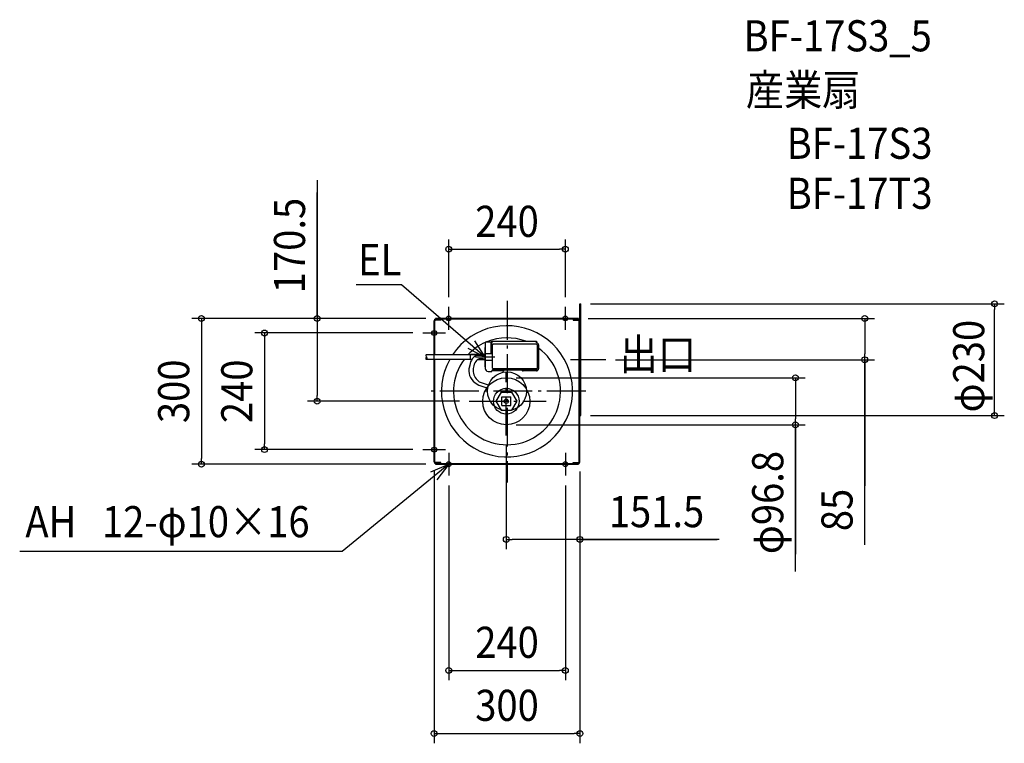
# Model space of a CAD drawing. Extents: x -1003 to 1023, y -724 to 765.
import ezdxf
from ezdxf.enums import TextEntityAlignment as Align

# ---------------------------------------------------------------- set-up
doc = ezdxf.new("R2010")
doc.units = 0
doc.header["$LTSCALE"] = 20
doc.header["$PDMODE"] = 3
doc.header["$PDSIZE"] = -2
doc.linetypes.add('DASHDOT', pattern=[5.5, 4, -0.6, 0.3, -0.6])
doc.linetypes.add('DASHED', pattern=[2, 1.2, -0.8])
doc.layers.get('DEFPOINTS').update_dxf_attribs({"linetype": 'CONTINUOUS'})
for name, color, linetype in [('ARRANGE', 1, 'CONTINUOUS'), ('BASIS', 6, 'DASHDOT'), ('DETAIL', 5, 'CONTINUOUS'), ('ETC', 61, 'CONTINUOUS'), ('FIX', 11, 'CONTINUOUS'), ('NOTE', 4, 'CONTINUOUS'), ('OUTLINE', 3, 'CONTINUOUS'), ('SIZE', 30, 'CONTINUOUS')]:
    doc.layers.add(name, color=color, linetype=linetype)
doc.styles.get("Standard").update_dxf_attribs({"font": 'SIMPLEX.shx', "width": 0.9, "height": 64, "bigfont": 'BIGFONT.shx'})

msp = doc.modelspace()

# ---------------------------------------------------------------- linework, layer by layer
at = {"layer": 'ARRANGE', "color": 1, "linetype": 'CONTINUOUS'}
msp.add_circle((0, 0), 40, dxfattribs=at)
msp.add_point((0, 0), dxfattribs=at)
at = {"layer": 'BASIS', "color": 6, "linetype": 'DASHDOT'}
for p, q in [((0, 186.120295), (0, -187.551055)), ((203.271151, 65), (130.736744, 65)), ((-1.499995, -91.013862), (-1.499995, 39.07284)), ((162.006923, 0), (-160.39927, 0)), ((-77.682507, -20.5), (80.335106, -20.5))]:
    msp.add_line(p, q, dxfattribs=at)
at = {"layer": 'DEFPOINTS', "color": 30, "linetype": 'CONTINUOUS'}
for p in [(120, 292.496375), (-120, 173.529412), (120, 173.529412), (152.000005, 180), (1003.218, 180), (-146.823529, 150), (-146.823529, 150), (146.823534, 150), (-173.529412, 120), (203.271151, 65), (735.933904, 65), (-1.499995, 27.9), (-390.598388, -20.5), (-77.682507, -20.5), (152.000005, -50), (-1.499995, -68.9), (593.448151, -68.9), (-1.499995, -91.013862), (-499.029885, -120), (-173.529412, -120), (-628.862337, -150.000005), (-150, -143.529412), (-146.823529, -150.000005), (150.000005, -145.058828), (150.000005, -145.058828), (-120, -173.529412), (120, -173.529412), (-1.499995, -304.631408), (120, -574.250172), (150.000005, -704.242119)]:
    msp.add_point(p, dxfattribs=at)
at = {"layer": 'DETAIL', "color": 5, "linetype": 'CONTINUOUS'}
for p, q in [((150.000005, 145.058823), (150.000005, 180)), ((150.000005, 180), (152.000005, 180)), ((152.000005, 120.882353), (152.000005, 180)), ((-150, 75.176751), (-150, 145.058823)), ((-148.235294, 75.176751), (-148.235294, 145.058823)), ((-146.823529, 148.235294), (-146.823529, 150)), ((146.823534, 150), (-146.823529, 150)), ((146.823534, 148.235294), (-146.823529, 148.235294)), ((-135.882353, 146.470588), (-146.823529, 146.470588)), ((-135.882353, 148.235294), (-135.882353, 146.470588)), ((135.882358, 148.235294), (135.882358, 146.470588)), ((135.882358, 146.470588), (146.823534, 146.470588)), ((146.823534, 148.235294), (146.823534, 150)), ((148.235299, -73.08453), (148.235299, 145.058823)), ((150.000005, -71.518636), (150.000005, 145.058823)), ((150.000005, -72.96342), (150.000005, 145.058823)), ((-43, 101.876751), (-31.5, 101.876751)), ((-33, 101.876751), (-33, 77.076751)), ((-31.5, 77.076751), (-31.5, 102.876751)), ((-31.5, 101.876751), (-31.5, 102.876751)), ((-31.5, 102.876751), (60.5, 102.876751)), ((-31.5, 101.876751), (-31.5, 99.876751)), ((60.5, 99.876751), (60.5, 102.876751)), ((60.5, 102.876751), (60.5, 99.876751)), ((152.000005, -50), (152.000005, 120.882353)), ((-45, 99.876751), (-45, 46.876751)), ((-30, 47.876751), (-30, 95.376751)), ((60.5, 96.876751), (-28.5, 96.876751)), ((62, 95.376751), (62, 47.876751)), ((65, 95.376751), (65, 46.376751)), ((65, 86.376751), (65, 56.876751)), ((-160.168127, 65.576751), (-166.389126, 65.576751)), ((-160.168127, 75.176751), (-166.108386, 75.176751)), ((-69.951898, 75.176751), (-160.168127, 75.176751)), ((-72.080819, 65.576751), (-160.168127, 65.576751)), ((-150, -145.058828), (-150, 65.576751)), ((-148.235294, -145.058828), (-148.235294, 65.576751)), ((-73.237482, 63.67677), (-74.922512, 60.484505)), ((-74.829616, 64.832393), (-74.829616, 75.658676)), ((-45, 75.658676), (-74.829616, 75.658676)), ((-72.533967, 64.832393), (-74.829616, 64.832393)), ((-70.75428, 67.755776), (-73.237482, 63.67677)), ((-67.650278, 70.948041), (-70.75428, 67.755776)), ((-64.102846, 72.987544), (-67.650278, 70.948041)), ((-58.804645, 73.626751), (-64.102846, 72.987544)), ((-45, 64.832393), (-61.319702, 64.832393)), ((-51.761053, 73.626751), (-58.804645, 73.626751)), ((-49.261053, 67.126751), (-54.946079, 67.126751)), ((-45, 65.576751), (-53.993652, 65.576751)), ((-51.761053, 73.626751), (-45, 73.626751)), ((-49.261053, 67.126751), (-45, 67.126751)), ((-45, 78.576751), (-45, 55.876751)), ((-30.5, 77.076751), (-44.5, 77.076751)), ((-30.5, 63.676751), (-44.5, 63.676751)), ((-76.784914, 54.099974), (-77.671772, 49.311576)), ((-74.922512, 60.484505), (-76.784914, 54.099974)), ((-39, 40.876751), (-31.5, 40.876751)), ((-39, 40.876751), (-33.5, 40.876751)), ((-31, 42.876751), (-31, 41.376751)), ((-24.5, 43.376751), (-30.5, 43.376751)), ((-24.5, 43.376751), (-30, 43.376751)), ((-30, 43.376751), (-30, 41.876751)), ((-9, 41.876751), (-30, 41.876751)), ((60.5, 46.376751), (-28.5, 46.376751)), ((-24.5, 44.876751), (-24.5, 41.876751)), ((-24.5, 44.876751), (-14.5, 44.876751)), ((-14.5, 44.876751), (-14.5, 41.876751)), ((46.5, 43.376751), (-14.5, 43.376751)), ((-5.645898, 43.376751), (-14.5, 43.376751)), ((-4.5, 46.376751), (-5, 46.376751)), ((9.5, 46.376751), (9, 46.376751)), ((46.5, 43.376751), (30.145898, 43.376751)), ((60.5, 41.876751), (33.5, 41.876751)), ((46.5, 44.876751), (46.5, 41.876751)), ((46.5, 44.876751), (56.5, 44.876751)), ((56.5, 44.876751), (56.5, 41.876751)), ((60.5, 43.376751), (56.5, 43.376751)), ((63.854102, 43.376751), (56.5, 43.376751)), ((-65.789153, 17.675918), (-58.082868, 12.617414)), ((-58.082868, 12.617414), (-45.707583, 8.491679)), ((-56.98877, 19.457878), (-36.590757, 12.834643)), ((-45.707583, 8.491679), (-40.992032, 7.481048)), ((-12.197988, -1.970593), (-22.895958, -20.500007)), ((-12.197986, -1.970588), (9.197969, -1.970588)), ((-10.499995, -11.5), (7.500005, -11.5)), ((-10.499995, -29.5), (-10.499995, -11.5)), ((7.500005, -29.5), (7.500005, -11.5)), ((9.197979, -1.970572), (19.89594, -20.49999)), ((-22.895888, -20.499996), (-12.197923, -39.029413)), ((-12.197959, -39.029412), (9.197969, -39.029412)), ((-10.499995, -29.5), (7.500005, -29.5)), ((19.895914, -20.50001), (9.19798, -39.029414)), ((150.000005, -50), (152.000005, -50)), ((148.235299, -145.058828), (148.235299, -73.08453)), ((150.000005, -145.058828), (150.000005, -72.96342)), ((-135.882353, -146.470593), (-146.823529, -146.470593)), ((-146.823529, -148.235299), (-146.823529, -150.000005)), ((-146.823529, -148.235299), (0.000005, -148.235299)), ((-146.823529, -150.000005), (0.000005, -150.000005)), ((-135.882353, -148.235299), (-135.882353, -146.470593)), ((0.000005, -148.235299), (146.823534, -148.235299)), ((0.000005, -150.000005), (146.823534, -150.000005)), ((135.882358, -146.470593), (146.823534, -146.470593)), ((135.882358, -148.235299), (135.882358, -146.470593)), ((146.823534, -148.235299), (146.823534, -150.000005))]:
    msp.add_line(p, q, dxfattribs=at)
at = {"layer": 'DETAIL', "color": 5, "linetype": 'DASHED'}
for p, q in [((-45, 75.176751), (-69.951898, 75.176751)), ((-45, 65.576751), (-60.293742, 65.576751))]:
    msp.add_line(p, q, dxfattribs=at)
at = {"layer": 'DETAIL', "color": 5, "linetype": 'CONTINUOUS'}
for points in [[(-165.596034, 70.396983), (-166.377218, 69.816383), (-166.95587, 69.173131), (-166.95587, 69.173131), (-167.196009, 68.433231), (-167.227838, 67.677311), (-167.227838, 67.677311), (-167.168898, 66.968022), (-166.819887, 66.181492), (-166.819887, 66.181492), (-166.628061, 65.914818), (-166.411936, 65.637557)], [(-166.025456, 75.114489), (-166.552475, 74.705103), (-166.915996, 74.22395), (-166.915996, 74.22395), (-167.004702, 73.636778), (-166.915996, 73.059399), (-166.915996, 73.059399), (-166.404284, 71.970969), (-165.751444, 70.935805), (-165.751444, 70.935805), (-165.574456, 70.499557), (-165.408929, 70.045266), (-165.408929, 70.045266), (-165.043258, 68.950369), (-164.929408, 68.127182), (-164.929408, 68.127182), (-165.072729, 67.299382), (-165.408929, 66.551612), (-165.408929, 66.551612), (-165.860657, 66.008364), (-166.367971, 65.59257)]]:
    msp.add_lwpolyline(points, dxfattribs=at)
for radius in [48.4, 26.470589, 4.411765]:
    msp.add_circle((-1.499995, -20.5), radius, dxfattribs=at)
for centre, radius, start, end in [((-146.823529, 145.058823), 3.176471, 90, 180), ((-146.823529, 145.058823), 1.411765, 90, 180), ((146.823534, 145.058823), 3.176471, 0, 90), ((146.823534, 145.058823), 1.411765, 0, 90), ((0, 0), 135, 150.938135, 146.160745), ((-43, 99.876751), 2, 90, 180), ((0, 0), 110, 69.267469, 112.157245), ((0, 0), 110, 143.405181, 53.778453), ((0, 0), 110, 114.107007, 136.888132), ((-28.5, 95.376751), 1.5, 90, 180), ((60.5, 95.376751), 4.5, 0, 90), ((60.5, 95.376751), 4.5, 0, 90), ((60.5, 95.376751), 1.5, 0, 90), ((-39.810821, 44.052961), 30, 139.179645, 235.068388), ((-54.946079, 57.126751), 10, 90, 139.179645), ((-44.5, 77.576751), 0.5, 180, 270), ((-44.5, 63.176751), 0.5, 90, 180), ((-30.5, 77.576751), 0.5, 270, 0), ((-30.5, 63.176751), 0.5, 0, 90), ((-48.611204, 42.271), 30, 163.906441, 235.068388), ((-39, 46.876751), 6, 180, 270), ((-39, 46.876751), 6, 180, 270), ((-31.5, 41.376751), 0.5, 270, 0), ((-30.5, 42.876751), 0.5, 90, 180), ((-28.5, 47.876751), 1.5, 180, 270), ((-9, 46.376751), 4.5, 270, 318.189685), ((33.5, 46.376751), 4.5, 221.810315, 270), ((60.5, 47.876751), 4.5, 270, 0), ((60.5, 47.876751), 1.5, 270, 0), ((60.5, 46.376751), 4.5, 270, 0), ((-146.823529, -145.058828), 3.176471, 180, 270), ((-146.823529, -145.058828), 1.411765, 180, 270), ((146.823534, -145.058828), 3.176471, 270, 0), ((146.823534, -145.058828), 1.411765, 270, 0)]:
    msp.add_arc(centre, radius, start, end, dxfattribs=at)
at = {"layer": 'FIX', "color": 11, "linetype": 'CONTINUOUS'}
for centre in [(-120, 150), (120, 150), (-150, 120), (-150, -120), (-120.00001, -150.000013), (120, -150)]:
    msp.add_circle(centre, 5, dxfattribs=at)
at = {"layer": 'NOTE', "color": 4, "linetype": 'CONTINUOUS'}
for p, q in [((-216.790607, 219.183057), (-310.642845, 219.183057)), ((-45, 70.376751), (-216.790607, 219.183057)), ((-120, 126.47058), (-120, 173.52942)), ((120, 126.47058), (120, 173.52942)), ((-150, 96.47058), (-150, 143.52942)), ((-143.52942, 150), (-96.47058, 150)), ((143.52942, 150), (96.47058, 150)), ((-173.52942, 120), (-126.47058, 120)), ((-45, 70.376751), (-66.387051, 104.17903)), ((-80.422869, 88.956857), (-45, 70.376751)), ((-45, 50.376751), (-45, 90.376751)), ((-25, 70.376751), (-65, 70.376751)), ((-150, -96.47058), (-150, -143.52942)), ((-173.52942, -120), (-126.47058, -120)), ((-120, -126.47058), (-120, -173.52942)), ((120, -126.47058), (120, -173.52942)), ((-120, -150.000005), (-339.103317, -329.501946)), ((-156.823587, -165.62125), (-120, -150)), ((-120, -150), (-144.079536, -181.940193)), ((-143.52942, -150), (-96.47058, -150)), ((143.52942, -150), (96.47058, -150)), ((-829.88423, -329.501946), (-1002.733, -329.501946)), ((-339.103317, -329.501946), (-829.88423, -329.501946))]:
    msp.add_line(p, q, dxfattribs=at)
at = {"layer": 'OUTLINE', "color": 3, "linetype": 'CONTINUOUS'}
for p, q in [((150.000005, 145.058823), (150.000005, 180)), ((-150, -145.058828), (-150, 145.058823)), ((-146.823529, 148.235294), (-146.823529, 150)), ((146.823534, 150), (-146.823529, 150)), ((146.823534, 148.235294), (146.823534, 150)), ((150.000005, -72.96342), (150.000005, 145.058823)), ((150.000005, -145.058828), (150.000005, -72.96342)), ((-146.823529, -148.235299), (-146.823529, -150.000005)), ((-146.823529, -150.000005), (146.823534, -150.000005)), ((146.823534, -148.235299), (146.823534, -150.000005))]:
    msp.add_line(p, q, dxfattribs=at)
for centre, start, end in [((-146.823529, 145.058823), 90, 180), ((146.823534, 145.058823), 0, 90), ((-146.823529, -145.058828), 180, 270), ((146.823534, -145.058828), 270, 0)]:
    msp.add_arc(centre, 3.176471, start, end, dxfattribs=at)
at = {"layer": 'SIZE', "color": 30, "linetype": 'CONTINUOUS'}
for p, q in [((-390.598388, 434.685361), (-390.598388, 150)), ((-390.598388, 154), (-390.598388, 408.835742)), ((-120, 193.529412), (-120, 312.496375)), ((120, 193.529412), (120, 312.496375)), ((-120, 292.496375), (-108, 292.496375)), ((-108, 292.496375), (108, 292.496375)), ((120, 292.496375), (108, 292.496375)), ((172.000005, 180), (1023.218, 180)), ((1003.218, 180), (1003.218, 168)), ((1003.218, -38), (1003.218, 168)), ((-166.823529, 150), (-648.862337, 150)), ((-628.862337, 150), (-628.862337, 138)), ((-166.823529, 150), (-410.598388, 150)), ((-390.598388, 150), (-390.598388, 138)), ((166.823534, 150), (755.933904, 150)), ((735.933904, 150), (735.933904, 138)), ((-628.862337, 138), (-628.862337, -138.000005)), ((-390.598388, 138), (-390.598388, -8.5)), ((735.933904, 138), (735.933904, 77)), ((-193.529412, 120), (-519.029885, 120)), ((-499.029885, 120), (-499.029885, 108)), ((-499.029885, 108), (-499.029885, -108)), ((223.271151, 65), (755.933904, 65)), ((735.933904, 65), (735.933904, 77)), ((735.933904, -315.777746), (735.933904, 65)), ((735.933904, 65), (735.933904, -194.240541)), ((18.500005, 27.9), (613.448151, 27.9)), ((593.448151, 27.9), (593.448151, 15.9)), ((593.448151, 15.9), (593.448151, -56.9)), ((-390.598388, -20.5), (-390.598388, -8.5)), ((-97.682507, -20.5), (-410.598388, -20.5)), ((1003.218, -50), (1003.218, -38)), ((172.000005, -50), (1023.218, -50)), ((593.448151, -68.9), (593.448151, -56.9)), ((18.500005, -68.9), (613.448151, -68.9)), ((593.448151, -370.468081), (593.448151, -68.9)), ((593.448151, -72.9), (593.448151, -335.299898)), ((-193.529412, -120), (-519.029885, -120)), ((-499.029885, -120), (-499.029885, -108)), ((-1.499995, -111.013862), (-1.499995, -324.631408)), ((-628.862337, -150.000005), (-628.862337, -138.000005)), ((-166.823529, -150.000005), (-648.862337, -150.000005)), ((-150, -163.529412), (-150, -724.242119)), ((150.000005, -165.058828), (150.000005, -724.242119)), ((150.000005, -165.058828), (150.000005, -324.631408)), ((-120, -193.529412), (-120, -594.250172)), ((120, -193.529412), (120, -594.250172)), ((-1.499995, -304.631408), (10.500005, -304.631408)), ((138.000005, -304.631408), (10.500005, -304.631408)), ((150.000005, -304.631408), (138.000005, -304.631408)), ((436.837971, -304.631408), (150.000005, -304.631408)), ((152.000005, -304.631408), (432.427553, -304.631408)), ((-120, -574.250172), (-108, -574.250172)), ((-108, -574.250172), (108, -574.250172)), ((120, -574.250172), (108, -574.250172)), ((-150, -704.242119), (-138, -704.242119)), ((-138, -704.242119), (138.000005, -704.242119)), ((150.000005, -704.242119), (138.000005, -704.242119))]:
    msp.add_line(p, q, dxfattribs=at)
for centre in [(-120, 292.496375), (120, 292.496375), (1003.218, 180), (-628.862337, 150), (-390.598388, 150), (735.933904, 150), (-499.029885, 120), (735.933904, 65), (593.448151, 27.9), (-390.598388, -20.5), (1003.218, -50), (593.448151, -68.9), (-499.029885, -120), (-628.862337, -150.000005), (-1.499995, -304.631408), (150.000005, -304.631408), (-120, -574.250172), (120, -574.250172), (-150, -704.242119), (150.000005, -704.242119)]:
    msp.add_circle(centre, 6, dxfattribs=at)

# ---------------------------------------------------------------- texts
at = {"layer": 'ETC', "color": 61, "linetype": 'CONTINUOUS', "width": 0.9}
for s, p in [('BF-17S3_5', (486.680834, 699.461757)), ('産業扇', (491.513102, 588.117127)), ('BF-17S3', (575.377044, 478.263326)), ('BF-17T3', (575.377044, 375.331299))]:
    msp.add_text(s, height=64, dxfattribs=at).set_placement(p)
at = {"layer": 'NOTE', "color": 4, "linetype": 'CONTINUOUS', "width": 0.9}
for s, p in [('EL', (-306.375093, 238.864936)), ('出口', (231.720451, 44.188844)), ('AH', (-991.059564, -300.184888)), ('12-φ10×16', (-833.469777, -300.184888))]:
    msp.add_text(s, height=64, dxfattribs=at).set_placement(p)
at = {"layer": 'SIZE', "color": 30, "linetype": 'CONTINUOUS', "width": 0.9}
for s, p in [('170.5', (-415.598388, 299.971076)), ('φ230', (981.991704, 51.768467)), ('300', (-653.862337, -0.000002)), ('240', (-524.029885, 0)), ('φ96.8', (568.448151, -228.896652)), ('85', (710.933904, -244.149175))]:
    msp.add_text(s, height=64, rotation=90, dxfattribs=at).set_placement(p, align=Align.CENTER)
for s, p in [('240', (0, 317.743779)), ('151.5', (307.6094, -279.631408)), ('240', (0, -548.39861)), ('300', (0.000002, -678.082015))]:
    msp.add_text(s, height=64, dxfattribs=at).set_placement(p, align=Align.CENTER)

doc.saveas('drawing.dxf')
